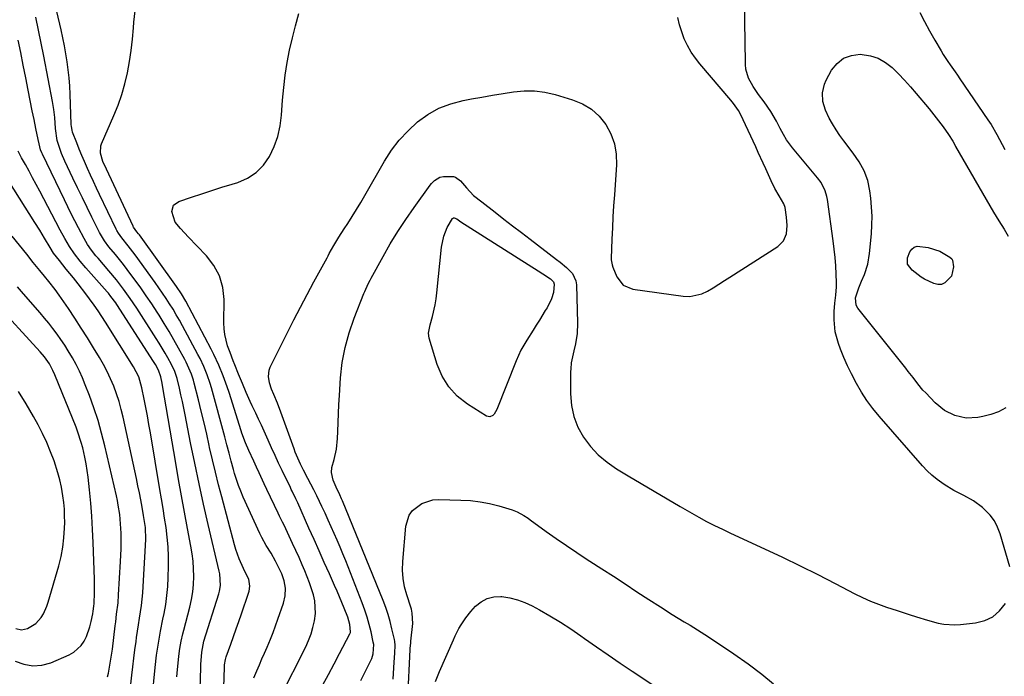
# Model space of a CAD drawing. Units: inches. Extents: x 1920939 to 1926263, y 390208 to 395525.
# Drawn here: x 1921804 to 1922197, y 393482 to 393745 of the extents above; entities that cross this region are included whole.
import ezdxf

# ---------------------------------------------------------------- set-up
doc = ezdxf.new("R2010")
doc.units = ezdxf.units.IN
doc.header["$MEASUREMENT"] = 0
for name, color, linetype in [('1', 7, 'Continuous'), ('7', 7, 'Continuous'), ('8', 7, 'Continuous')]:
    doc.layers.add(name, color=color, linetype=linetype)

msp = doc.modelspace()

# ---------------------------------------------------------------- linework, layer by layer
at = {"layer": '1', "color": 18}
msp.add_polyline3d([(1922163, 393747.43, 1808), (1922164.94, 393743.72, 1808), (1922166.97, 393740.04, 1808), (1922169.03, 393736.39, 1808), (1922171.57, 393732.02, 1808), (1922172.43, 393730.59, 1808), (1922174.24, 393727.79, 1808), (1922175.2, 393726.42, 1808), (1922177.13, 393723.69, 1808), (1922178.08, 393722.32, 1808), (1922179.03, 393720.94, 1808), (1922190.2, 393704.51, 1808), (1922191.46, 393702.6, 1808), (1922193.81, 393698.69, 1808), (1922194.9, 393696.69, 1808), (1922197.04, 393692.65, 1808)], dxfattribs=at)
at = {"layer": '7', "color": 18}
for points in [[(1921907.9, 393473.87, 1802), (1921918.07, 393494.19, 1802), (1921919.2, 393496.7, 1802), (1921920.18, 393499.26, 1802), (1921920.93, 393501.89, 1802), (1921921.54, 393504.57, 1802), (1921921.9, 393507.5, 1802), (1921921.64, 393512.45, 1802), (1921921.11, 393514.9, 1802), (1921920.36, 393517.33, 1802), (1921919.54, 393519.74, 1802), (1921918.64, 393522.11, 1802), (1921917.68, 393524.46, 1802), (1921916.64, 393526.87, 1802), (1921915.39, 393529.74, 1802), (1921914.11, 393532.6, 1802), (1921912.81, 393535.45, 1802), (1921911.49, 393538.29, 1802), (1921909.39, 393542.76, 1802), (1921908.81, 393543.96, 1802), (1921907.62, 393546.35, 1802), (1921907.03, 393547.55, 1802), (1921902.56, 393556.95, 1802), (1921901.51, 393559.17, 1802), (1921899.43, 393563.64, 1802), (1921898.4, 393565.87, 1802), (1921897.32, 393568.24, 1802), (1921895.37, 393572.46, 1802), (1921894.04, 393575.54, 1802), (1921892.61, 393579.43, 1802), (1921892.29, 393580.41, 1802), (1921887.44, 393595.72, 1802), (1921886.71, 393597.93, 1802), (1921885.13, 393602.32, 1802), (1921883.38, 393606.63, 1802), (1921881.41, 393610.86, 1802), (1921880.35, 393612.93, 1802), (1921870.2, 393632.07, 1802), (1921868.46, 393635.06, 1802), (1921866.53, 393637.94, 1802), (1921851.65, 393658.6, 1802), (1921851.34, 393659.02, 1802), (1921850.71, 393659.84, 1802), (1921849.32, 393661.73, 1802), (1921849.23, 393661.9, 1802), (1921849.14, 393662.08, 1802), (1921838.5, 393684.84, 1802), (1921837.08, 393687.94, 1802), (1921836.12, 393691.18, 1802), (1921836.25, 393694.11, 1802), (1921836.55, 393694.99, 1802), (1921841.53, 393706.21, 1802), (1921843.22, 393710.38, 1802), (1921844.72, 393714.62, 1802), (1921845.92, 393718.95, 1802), (1921846.92, 393723.34, 1802), (1921847.7, 393727.79, 1802), (1921848.37, 393732.25, 1802), (1921848.89, 393736.73, 1802), (1921849.3, 393741.23, 1802), (1921849.47, 393743.52, 1802), (1921849.98, 393748.1, 1802)], [(1921924.92, 393478.91, 1804), (1921927.13, 393483.09, 1804), (1921929.33, 393487.28, 1804), (1921931.52, 393491.47, 1804), (1921935.62, 393499.29, 1804), (1921935.86, 393499.86, 1804), (1921935.94, 393500.16, 1804), (1921935.67, 393503.05, 1804), (1921934.84, 393505.95, 1804), (1921933.42, 393509.58, 1804), (1921931.54, 393514.13, 1804), (1921930.56, 393516.39, 1804), (1921929.57, 393518.64, 1804), (1921927.49, 393523.28, 1804), (1921925.44, 393527.84, 1804), (1921923.4, 393532.41, 1804), (1921921.36, 393536.97, 1804), (1921919.33, 393541.55, 1804), (1921914.86, 393551.64, 1804), (1921914.15, 393553.19, 1804), (1921912.66, 393556.24, 1804), (1921912.29, 393557, 1804), (1921911.91, 393557.77, 1804), (1921908.66, 393564.5, 1804), (1921907.23, 393567.51, 1804), (1921905.82, 393570.52, 1804), (1921904.44, 393573.55, 1804), (1921903.09, 393576.59, 1804), (1921902.52, 393577.9, 1804), (1921901.45, 393580.28, 1804), (1921900.36, 393582.65, 1804), (1921899.24, 393585.01, 1804), (1921898.09, 393587.36, 1804), (1921896.65, 393590.28, 1804), (1921895.82, 393592.06, 1804), (1921894.26, 393595.67, 1804), (1921892.76, 393599.31, 1804), (1921891.27, 393602.95, 1804), (1921889.73, 393606.73, 1804), (1921889.09, 393608.34, 1804), (1921887.87, 393611.57, 1804), (1921886.88, 393614.36, 1804), (1921885.74, 393618.85, 1804), (1921885.48, 393621.14, 1804), (1921885.39, 393623.46, 1804), (1921885.47, 393632.73, 1804), (1921884.92, 393637.61, 1804), (1921883.68, 393642.21, 1804), (1921881.39, 393646.39, 1804), (1921878.41, 393650.29, 1804), (1921874.62, 393654.16, 1804), (1921871.28, 393657.64, 1804), (1921868.02, 393661.18, 1804), (1921865.98, 393663.66, 1804), (1921864.6, 393667.87, 1804), (1921865.3, 393670.39, 1804), (1921867.38, 393671.98, 1804), (1921872.49, 393673.68, 1804), (1921876.53, 393675.02, 1804), (1921880.57, 393676.33, 1804), (1921884.63, 393677.6, 1804), (1921888.69, 393678.85, 1804), (1921891.01, 393679.56, 1804), (1921894.87, 393681.26, 1804), (1921898.33, 393683.46, 1804), (1921901.19, 393686.41, 1804), (1921903.63, 393689.86, 1804), (1921905.45, 393693.81, 1804), (1921906.92, 393697.86, 1804), (1921907.85, 393702.07, 1804), (1921908.42, 393706.39, 1804), (1921908.82, 393712.35, 1804), (1921909.27, 393717.37, 1804), (1921909.86, 393722.37, 1804), (1921910.66, 393727.35, 1804), (1921911.61, 393732.3, 1804), (1921912.73, 393737.22, 1804), (1921913.96, 393742.11, 1804), (1921915.32, 393746.97, 1804)], [(1922198.98, 393526.01, 1808), (1922195.14, 393539.25, 1808), (1922194.1, 393541.94, 1808), (1922192.79, 393544.45, 1808), (1922191.08, 393546.7, 1808), (1922188.04, 393549.69, 1808), (1922184.49, 393552.38, 1808), (1922180.59, 393554.54, 1808), (1922176.6, 393556.58, 1808), (1922172.78, 393558.91, 1808), (1922169.92, 393560.93, 1808), (1922167.86, 393562.6, 1808), (1922165.95, 393564.42, 1808), (1922164.12, 393566.35, 1808), (1922146.85, 393586.17, 1808), (1922144.33, 393589.25, 1808), (1922141.97, 393592.43, 1808), (1922139.82, 393595.77, 1808), (1922137.81, 393599.2, 1808), (1922135.81, 393603.06, 1808), (1922134.23, 393606.32, 1808), (1922132.78, 393609.65, 1808), (1922131.41, 393613.01, 1808), (1922130.57, 393615.18, 1808), (1922129.26, 393619.87, 1808), (1922128.86, 393624.72, 1808), (1922128.94, 393628, 1808), (1922129.2, 393631.3, 1808), (1922129.61, 393634.58, 1808), (1922129.79, 393637.88, 1808), (1922129.78, 393639.54, 1808), (1922129.67, 393642.91, 1808), (1922129.51, 393646.25, 1808), (1922129.27, 393649.58, 1808), (1922128.92, 393652.91, 1808), (1922128.51, 393656.23, 1808), (1922126.16, 393672.71, 1808), (1922125.94, 393673.9, 1808), (1922125.25, 393676.2, 1808), (1922123.63, 393679.44, 1808), (1922122.2, 393681.39, 1808), (1922112.21, 393693.32, 1808), (1922111.4, 393694.34, 1808), (1922109.92, 393696.47, 1808), (1922108.62, 393698.72, 1808), (1922107.39, 393701.02, 1808), (1922105.86, 393703.94, 1808), (1922103.57, 393707.9, 1808), (1922100.94, 393711.66, 1808), (1922098.66, 393714.69, 1808), (1922096.52, 393717.86, 1808), (1922094.69, 393721.17, 1808), (1922093.68, 393724.74, 1808), (1922093.5, 393726.61, 1808), (1922093.31, 393736.37, 1808), (1922093.24, 393743.16, 1808), (1922093.27, 393749.95, 1808)], [(1921885.37, 393478.02, 1798), (1921885.61, 393485.93, 1798), (1921885.68, 393487, 1798), (1921886.04, 393489.11, 1798), (1921886.18, 393489.63, 1798), (1921886.35, 393490.14, 1798), (1921888.11, 393495.19, 1798), (1921889.17, 393498.22, 1798), (1921890.23, 393501.26, 1798), (1921891.29, 393504.29, 1798), (1921892.35, 393507.32, 1798), (1921895.21, 393515.5, 1798), (1921895.47, 393516.42, 1798), (1921895.72, 393518.3, 1798), (1921895.38, 393521.12, 1798), (1921893.91, 393523.97, 1798), (1921893.19, 393525.42, 1798), (1921891.49, 393529.3, 1798), (1921890.18, 393532.98, 1798), (1921889.63, 393534.85, 1798), (1921884.51, 393553.96, 1798), (1921883.23, 393558.87, 1798), (1921881.99, 393563.8, 1798), (1921880.83, 393568.75, 1798), (1921879.71, 393573.7, 1798), (1921879.54, 393574.45, 1798), (1921878.52, 393579.04, 1798), (1921877.46, 393583.61, 1798), (1921876.36, 393588.18, 1798), (1921875.23, 393592.74, 1798), (1921873.55, 393599.35, 1798), (1921873.21, 393600.59, 1798), (1921872.42, 393603.03, 1798), (1921871.46, 393605.41, 1798), (1921870.37, 393607.73, 1798), (1921869.77, 393608.87, 1798), (1921867.32, 393613.32, 1798), (1921865.44, 393616.66, 1798), (1921863.53, 393619.96, 1798), (1921861.54, 393623.23, 1798), (1921859.52, 393626.48, 1798), (1921858.7, 393627.76, 1798), (1921856.58, 393631.01, 1798), (1921854.42, 393634.23, 1798), (1921852.19, 393637.41, 1798), (1921849.93, 393640.57, 1798), (1921848.31, 393642.76, 1798), (1921846.8, 393644.78, 1798), (1921845.27, 393646.78, 1798), (1921843.69, 393648.75, 1798), (1921842.1, 393650.7, 1798), (1921839.51, 393653.83, 1798), (1921837.74, 393656.2, 1798), (1921835.74, 393659.59, 1798), (1921832.75, 393665.6, 1798), (1921830.83, 393669.5, 1798), (1921828.92, 393673.4, 1798), (1921827.04, 393677.32, 1798), (1921825.18, 393681.25, 1798), (1921821.97, 393688.06, 1798), (1921820.65, 393691.12, 1798), (1921819.52, 393694.25, 1798), (1921818.9, 393696.29, 1798), (1921818.19, 393701.02, 1798), (1921817.87, 393705.45, 1798), (1921817.56, 393708.67, 1798), (1921817.04, 393711.86, 1798), (1921813.51, 393729.95, 1798), (1921812.49, 393735.14, 1798), (1921811.45, 393740.33, 1798), (1921810.38, 393745.51, 1798)], [(1921939.96, 393480.72, 1806), (1921944.03, 393488.65, 1806), (1921944.42, 393489.51, 1806), (1921944.98, 393491.31, 1806), (1921945.16, 393495.05, 1806), (1921945.01, 393495.99, 1806), (1921944.13, 393500.07, 1806), (1921943.41, 393503.03, 1806), (1921942.61, 393505.95, 1806), (1921941.66, 393508.83, 1806), (1921940.61, 393511.68, 1806), (1921933.98, 393528.45, 1806), (1921932.88, 393531.2, 1806), (1921931.75, 393533.93, 1806), (1921930.59, 393536.65, 1806), (1921929.41, 393539.36, 1806), (1921928.2, 393542.06, 1806), (1921926.98, 393544.76, 1806), (1921925.74, 393547.44, 1806), (1921924.49, 393550.12, 1806), (1921923.53, 393552.17, 1806), (1921922.42, 393554.48, 1806), (1921921.28, 393556.77, 1806), (1921920.1, 393559.04, 1806), (1921918.9, 393561.3, 1806), (1921917.11, 393564.64, 1806), (1921915.93, 393567.01, 1806), (1921914.84, 393569.42, 1806), (1921913.85, 393571.88, 1806), (1921913.39, 393573.12, 1806), (1921908.15, 393587.88, 1806), (1921906.82, 393591.38, 1806), (1921905.32, 393594.82, 1806), (1921904.34, 393597.04, 1806), (1921903.54, 393599.52, 1806), (1921903.12, 393602.07, 1806), (1921903.45, 393604.53, 1806), (1921903.9, 393605.73, 1806), (1921910.73, 393619.56, 1806), (1921913.3, 393624.68, 1806), (1921915.91, 393629.78, 1806), (1921918.59, 393634.85, 1806), (1921921.31, 393639.9, 1806), (1921926.54, 393649.47, 1806), (1921926.68, 393649.71, 1806), (1921926.93, 393650.2, 1806), (1921927.43, 393651.19, 1806), (1921929.27, 393654.33, 1806), (1921931.29, 393657.69, 1806), (1921933.4, 393660.99, 1806), (1921934.83, 393663.18, 1806), (1921936.6, 393665.93, 1806), (1921938.33, 393668.7, 1806), (1921940.01, 393671.5, 1806), (1921941.66, 393674.32, 1806), (1921949.49, 393688.04, 1806), (1921952.29, 393692.36, 1806), (1921955.36, 393696.45, 1806), (1921958.86, 393700.19, 1806), (1921962.64, 393703.69, 1806), (1921966.81, 393706.64, 1806), (1921971.2, 393709.12, 1806), (1921975.91, 393710.91, 1806), (1921980.85, 393712.23, 1806), (1921984.18, 393712.85, 1806), (1921988.36, 393713.61, 1806), (1921992.55, 393714.35, 1806), (1921996.75, 393715.05, 1806), (1922000.94, 393715.72, 1806), (1922005.13, 393716.09, 1806), (1922009.28, 393716.09, 1806), (1922013.41, 393715.54, 1806), (1922017.5, 393714.62, 1806), (1922024.48, 393712.56, 1806), (1922028.42, 393710.91, 1806), (1922032.02, 393708.8, 1806), (1922035.08, 393705.97, 1806), (1922037.8, 393702.68, 1806), (1922039.79, 393698.88, 1806), (1922041.24, 393694.94, 1806), (1922041.9, 393690.79, 1806), (1922042.02, 393686.5, 1806), (1922041.18, 393674.61, 1806), (1922040.89, 393670.19, 1806), (1922040.63, 393665.78, 1806), (1922040.42, 393661.36, 1806), (1922040.23, 393656.94, 1806), (1922039.94, 393649.12, 1806), (1922039.95, 393648.61, 1806), (1922040.28, 393646.62, 1806), (1922040.6, 393645.66, 1806), (1922042.19, 393641.86, 1806), (1922044.74, 393638.56, 1806), (1922048.58, 393636.94, 1806), (1922068.69, 393634.06, 1806), (1922071.24, 393633.97, 1806), (1922076.08, 393634.99, 1806), (1922078.38, 393636.1, 1806), (1922080.61, 393637.5, 1806), (1922082.84, 393638.91, 1806), (1922085.06, 393640.32, 1806), (1922087.29, 393641.74, 1806), (1922106.41, 393653.97, 1806), (1922108.63, 393656.15, 1806), (1922109.8, 393659.04, 1806), (1922110.13, 393662.32, 1806), (1922109.92, 393665.61, 1806), (1922109.34, 393669.57, 1806), (1922108.83, 393670.92, 1806), (1922106.88, 393674.14, 1806), (1922105.17, 393677.09, 1806), (1922103.68, 393680.15, 1806), (1922101.55, 393684.98, 1806), (1922100.58, 393687.16, 1806), (1922098.61, 393691.51, 1806), (1922097.61, 393693.68, 1806), (1922091.52, 393706.82, 1806), (1922090.73, 393708.3, 1806), (1922088.77, 393711.02, 1806), (1922087.7, 393712.32, 1806), (1922075.34, 393726.82, 1806), (1922073.52, 393729.16, 1806), (1922071.84, 393731.6, 1806), (1922070.39, 393734.17, 1806), (1922069.09, 393736.83, 1806), (1922068.04, 393739.6, 1806), (1922067.17, 393742.42, 1806), (1922066.57, 393745.31, 1806)], [(1921875.92, 393477.2, 1796), (1921876.16, 393485.9, 1796), (1921876.2, 393487.1, 1796), (1921876.53, 393491.95, 1796), (1921877.44, 393496.46, 1796), (1921883.35, 393515.29, 1796), (1921883.64, 393516.4, 1796), (1921883.99, 393518.66, 1796), (1921883.75, 393523.24, 1796), (1921883.52, 393524.37, 1796), (1921879.15, 393542.93, 1796), (1921877.28, 393551.08, 1796), (1921875.48, 393559.25, 1796), (1921873.77, 393567.43, 1796), (1921872.12, 393575.63, 1796), (1921869.97, 393586.69, 1796), (1921869.43, 393589.37, 1796), (1921868.87, 393592.04, 1796), (1921868.27, 393594.71, 1796), (1921867.65, 393597.37, 1796), (1921866.73, 393601.2, 1796), (1921865.81, 393604.1, 1796), (1921864.5, 393606.85, 1796), (1921863.04, 393609.47, 1796), (1921861.91, 393611.43, 1796), (1921859.59, 393615.31, 1796), (1921858.38, 393617.22, 1796), (1921850.64, 393629.29, 1796), (1921848.05, 393633.16, 1796), (1921845.33, 393636.95, 1796), (1921842.48, 393640.63, 1796), (1921839.51, 393644.22, 1796), (1921835.22, 393649.23, 1796), (1921834.34, 393650.29, 1796), (1921832.63, 393652.47, 1796), (1921831.03, 393654.74, 1796), (1921829.59, 393657.1, 1796), (1921827.33, 393661.39, 1796), (1921825.91, 393664.16, 1796), (1921824.5, 393666.95, 1796), (1921823.12, 393669.74, 1796), (1921821.75, 393672.54, 1796), (1921812.96, 393690.77, 1796), (1921812.7, 393691.34, 1796), (1921812.26, 393692.49, 1796), (1921811.63, 393694.89, 1796), (1921811.32, 393696.71, 1796), (1921810.42, 393701.05, 1796), (1921809.66, 393704.59, 1796), (1921808.94, 393708.14, 1796), (1921807.32, 393716.31, 1796), (1921806.32, 393721.33, 1796), (1921805.32, 393726.35, 1796), (1921804.31, 393731.37, 1796), (1921803.3, 393736.39, 1796)], [(1921866.65, 393482.19, 1794), (1921866.9, 393485.12, 1794), (1921867.25, 393488.92, 1794), (1921867.41, 393490.42, 1794), (1921867.83, 393493.41, 1794), (1921868.39, 393496.37, 1794), (1921869.04, 393499.31, 1794), (1921869.41, 393500.78, 1794), (1921871.78, 393510.03, 1794), (1921872.43, 393513.02, 1794), (1921872.94, 393516.04, 1794), (1921873.22, 393519.08, 1794), (1921873.36, 393522.15, 1794), (1921873.29, 393525.22, 1794), (1921873.11, 393528.28, 1794), (1921872.74, 393531.32, 1794), (1921872.25, 393534.35, 1794), (1921870.91, 393541.35, 1794), (1921869.68, 393547.88, 1794), (1921868.48, 393554.42, 1794), (1921867.31, 393560.96, 1794), (1921866.18, 393567.5, 1794), (1921860.89, 393598.51, 1794), (1921860.74, 393599.35, 1794), (1921860.22, 393601.86, 1794), (1921859.35, 393604.63, 1794), (1921858.05, 393606.89, 1794), (1921857.29, 393608.1, 1794), (1921842.65, 393630.77, 1794), (1921842.21, 393631.44, 1794), (1921840.31, 393634.04, 1794), (1921839.29, 393635.28, 1794), (1921838.76, 393635.89, 1794), (1921830.35, 393645.4, 1794), (1921828.04, 393648.14, 1794), (1921825.84, 393650.97, 1794), (1921823.8, 393653.92, 1794), (1921821.88, 393657.17, 1794), (1921820.08, 393660.5, 1794), (1921818.31, 393663.85, 1794), (1921811.92, 393676.06, 1794), (1921810.51, 393678.72, 1794), (1921809.09, 393681.38, 1794), (1921807.65, 393684.03, 1794), (1921806.19, 393686.66, 1794), (1921804.67, 393689.38, 1794), (1921803.33, 393691.97, 1794)], [(1921856.71, 393473.63, 1792), (1921857.94, 393485.89, 1792), (1921858.52, 393490.74, 1792), (1921859.25, 393495.57, 1792), (1921860.11, 393500.39, 1792), (1921861.06, 393505.19, 1792), (1921861.53, 393507.47, 1792), (1921862.16, 393511.02, 1792), (1921862.66, 393514.58, 1792), (1921862.98, 393518.16, 1792), (1921863.16, 393521.76, 1792), (1921863.27, 393526.36, 1792), (1921863.27, 393530.21, 1792), (1921863.13, 393534.06, 1792), (1921862.78, 393537.9, 1792), (1921862.31, 393541.72, 1792), (1921861.73, 393545.54, 1792), (1921861.13, 393549.35, 1792), (1921860.51, 393553.17, 1792), (1921859.88, 393556.98, 1792), (1921856.08, 393579.55, 1792), (1921855.5, 393582.94, 1792), (1921854.89, 393586.32, 1792), (1921854.26, 393589.69, 1792), (1921853.61, 393593.06, 1792), (1921852.71, 393597.57, 1792), (1921851.39, 393601.9, 1792), (1921849.3, 393605.93, 1792), (1921838.16, 393623.69, 1792), (1921836.69, 393625.99, 1792), (1921835.19, 393628.26, 1792), (1921833.65, 393630.5, 1792), (1921831.81, 393633.09, 1792), (1921830.32, 393635.1, 1792), (1921827.26, 393639.05, 1792), (1921825.33, 393641.42, 1792), (1921822.52, 393644.84, 1792), (1921819.76, 393648.31, 1792), (1921817.44, 393651.29, 1792), (1921816.01, 393653.51, 1792), (1921813.83, 393657.27, 1792), (1921811.96, 393660.45, 1792), (1921810.02, 393663.59, 1792), (1921797.72, 393683, 1792)], [(1921952.92, 393481.22, 1808), (1921953.21, 393485.76, 1808), (1921953.36, 393487.98, 1808), (1921953.6, 393491.64, 1808), (1921953.69, 393494.74, 1808), (1921953.54, 393496.28, 1808), (1921953.4, 393497.04, 1808), (1921952.46, 393501.32, 1808), (1921951.74, 393504.2, 1808), (1921950.93, 393507.05, 1808), (1921949.98, 393509.85, 1808), (1921948.93, 393512.62, 1808), (1921932.68, 393552.38, 1808), (1921932.35, 393553.18, 1808), (1921931.68, 393554.77, 1808), (1921930.25, 393557.92, 1808), (1921929.04, 393560.66, 1808), (1921928.31, 393563.73, 1808), (1921928.41, 393565.78, 1808), (1921929.33, 393568.87, 1808), (1921930.36, 393573.02, 1808), (1921930.78, 393577.28, 1808), (1921930.85, 393580.14, 1808), (1921930.96, 393583.73, 1808), (1921931.1, 393587.31, 1808), (1921931.28, 393590.9, 1808), (1921931.49, 393594.48, 1808), (1921931.95, 393601.53, 1808), (1921932.64, 393607.62, 1808), (1921933.71, 393613.63, 1808), (1921935.33, 393619.52, 1808), (1921937.32, 393625.32, 1808), (1921941.27, 393635.23, 1808), (1921941.59, 393636, 1808), (1921942.95, 393639.07, 1808), (1921943.71, 393640.56, 1808), (1921944.11, 393641.3, 1808), (1921948.88, 393650, 1808), (1921951.77, 393655.02, 1808), (1921954.78, 393659.96, 1808), (1921957.98, 393664.79, 1808), (1921961.29, 393669.54, 1808), (1921967.75, 393678.4, 1808), (1921968.27, 393679.06, 1808), (1921969.43, 393680.25, 1808), (1921971.48, 393681.58, 1808), (1921973, 393681.86, 1808), (1921976.98, 393681.87, 1808), (1921977.76, 393681.67, 1808), (1921979.74, 393680.22, 1808), (1921982.12, 393677.33, 1808), (1921984.98, 393674.33, 1808), (1921988.25, 393671.74, 1808), (1921993.59, 393667.61, 1808), (1921997.1, 393664.91, 1808), (1922000.6, 393662.21, 1808), (1922004.11, 393659.52, 1808), (1922007.62, 393656.84, 1808), (1922018.16, 393648.79, 1808), (1922019.51, 393647.73, 1808), (1922022.14, 393645.54, 1808), (1922024.48, 393643.15, 1808), (1922025.8, 393640.29, 1808), (1922026.05, 393638.66, 1808), (1922026.52, 393623.35, 1808), (1922026.37, 393619.21, 1808), (1922025.67, 393615.12, 1808), (1922024.99, 393612.25, 1808), (1922024.01, 393607.5, 1808), (1922023.76, 393605.1, 1808), (1922023.72, 393603.9, 1808), (1922023.69, 393595.09, 1808), (1922024.08, 393590.51, 1808), (1922024.98, 393586.08, 1808), (1922026.65, 393581.88, 1808), (1922028.83, 393577.83, 1808), (1922031.64, 393574.14, 1808), (1922034.74, 393570.75, 1808), (1922038.27, 393567.8, 1808), (1922042.08, 393565.15, 1808), (1922046.69, 393562.39, 1808), (1922051.88, 393559.29, 1808), (1922057.07, 393556.22, 1808), (1922062.28, 393553.16, 1808), (1922067.5, 393550.12, 1808), (1922074.89, 393545.84, 1808), (1922077.98, 393544.14, 1808), (1922081.14, 393542.56, 1808), (1922084.34, 393541.06, 1808), (1922087.55, 393539.57, 1808), (1922101.1, 393533.31, 1808), (1922108.21, 393529.95, 1808), (1922115.29, 393526.53, 1808), (1922122.31, 393522.99, 1808), (1922129.3, 393519.39, 1808), (1922137.11, 393515.29, 1808), (1922140.2, 393513.77, 1808), (1922143.34, 393512.35, 1808), (1922146.55, 393511.11, 1808), (1922149.81, 393509.97, 1808), (1922153.97, 393508.64, 1808), (1922156.38, 393507.86, 1808), (1922158.8, 393507.08, 1808), (1922161.75, 393506.13, 1808), (1922166.07, 393504.81, 1808), (1922170.44, 393503.63, 1808), (1922172.64, 393503.2, 1808), (1922177.08, 393502.89, 1808), (1922179.32, 393503, 1808), (1922185.33, 393503.65, 1808), (1922188.96, 393504.59, 1808), (1922192.22, 393506.1, 1808), (1922194.91, 393508.47, 1808), (1922197.23, 393511.42, 1808)], [(1922158.13, 393646.91, 1812), (1922158.16, 393649.42, 1812), (1922159.1, 393651.8, 1812), (1922159.86, 393652.9, 1812), (1922160.79, 393653.71, 1812), (1922161.97, 393654.07, 1812), (1922166.35, 393653.6, 1812), (1922171.03, 393652.07, 1812), (1922175.05, 393649.75, 1812), (1922175.79, 393649.04, 1812), (1922176.13, 393648.47, 1812), (1922176.5, 393645.8, 1812), (1922175.71, 393642.13, 1812), (1922173.06, 393639.39, 1812), (1922171.69, 393638.81, 1812), (1922170.2, 393638.8, 1812), (1922168.62, 393639.18, 1812), (1922164.97, 393640.91, 1812), (1922163.62, 393641.65, 1812), (1922160.05, 393644.54, 1812), (1922158.13, 393646.91, 1812)], [(1921838.98, 393482.19, 1788), (1921839.3, 393483.68, 1788), (1921840.2, 393488.43, 1788), (1921840.9, 393493.21, 1788), (1921842.03, 393502.55, 1788), (1921842.22, 393504.09, 1788), (1921842.6, 393507.16, 1788), (1921843.14, 393511.76, 1788), (1921843.38, 393514.85, 1788), (1921844.2, 393528.26, 1788), (1921844.32, 393530.76, 1788), (1921844.4, 393533.27, 1788), (1921844.42, 393535.78, 1788), (1921844.37, 393539.56, 1788), (1921844.2, 393543.3, 1788), (1921843.82, 393547.01, 1788), (1921843.26, 393550.71, 1788), (1921842.91, 393552.54, 1788), (1921842.51, 393554.37, 1788), (1921837.91, 393574.35, 1788), (1921836.62, 393579.46, 1788), (1921835.18, 393584.52, 1788), (1921833.54, 393589.52, 1788), (1921831.75, 393594.47, 1788), (1921830.1, 393598.75, 1788), (1921828.97, 393601.5, 1788), (1921827.75, 393604.22, 1788), (1921826.41, 393606.87, 1788), (1921824.98, 393609.48, 1788), (1921823.31, 393612.28, 1788), (1921821.87, 393614.57, 1788), (1921820.36, 393616.81, 1788), (1921818.8, 393619.01, 1788), (1921817.18, 393621.17, 1788), (1921815.52, 393623.3, 1788), (1921813.81, 393625.39, 1788), (1921812.06, 393627.45, 1788), (1921805.46, 393635.02, 1788), (1921804.64, 393635.97, 1788), (1921802.99, 393637.89, 1788)], [(1921802.09, 393488.47, 1786), (1921805.6, 393487.15, 1786), (1921809.15, 393486.49, 1786), (1921812.74, 393486.82, 1786), (1921816.36, 393487.81, 1786), (1921823.68, 393490.97, 1786), (1921825.48, 393491.97, 1786), (1921828.44, 393494.67, 1786), (1921829.62, 393496.4, 1786), (1921830.54, 393498.28, 1786), (1921831.96, 393502.18, 1786), (1921832.46, 393504.21, 1786), (1921833.08, 393507.3, 1786), (1921833.27, 393508.33, 1786), (1921833.51, 393510.4, 1786), (1921833.58, 393511.45, 1786), (1921833.76, 393515.74, 1786), (1921833.8, 393517.52, 1786), (1921833.75, 393521.08, 1786), (1921833.23, 393535.74, 1786), (1921832.99, 393541, 1786), (1921832.68, 393546.26, 1786), (1921832.25, 393551.51, 1786), (1921831.76, 393556.75, 1786), (1921831.23, 393561.82, 1786), (1921830.89, 393564.52, 1786), (1921830.47, 393567.21, 1786), (1921829.94, 393569.87, 1786), (1921829.08, 393573.58, 1786), (1921828.5, 393575.68, 1786), (1921827.16, 393579.81, 1786), (1921826.39, 393581.85, 1786), (1921817.97, 393602.68, 1786), (1921817.2, 393604.44, 1786), (1921815.79, 393607.07, 1786), (1921813.8, 393609.9, 1786), (1921812.11, 393611.86, 1786), (1921793.4, 393632.08, 1786)], [(1921802.35, 393501.4, 1784), (1921804.7, 393500.95, 1784), (1921807.05, 393501.46, 1784), (1921810.29, 393503.39, 1784), (1921812.47, 393505.88, 1784), (1921813.35, 393507.33, 1784), (1921814.76, 393510.39, 1784), (1921815.31, 393511.99, 1784), (1921819.49, 393526.46, 1784), (1921820.41, 393530.16, 1784), (1921821.13, 393533.88, 1784), (1921821.56, 393537.65, 1784), (1921821.8, 393541.45, 1784), (1921821.86, 393543.72, 1784), (1921821.85, 393546.4, 1784), (1921821.75, 393549.08, 1784), (1921821.51, 393551.74, 1784), (1921821.18, 393554.4, 1784), (1921820.57, 393557.89, 1784), (1921819.93, 393560.78, 1784), (1921819.15, 393563.63, 1784), (1921817.61, 393568.33, 1784), (1921816.22, 393572.04, 1784), (1921814.72, 393575.69, 1784), (1921813.03, 393579.26, 1784), (1921811.23, 393582.78, 1784), (1921809.44, 393586.08, 1784), (1921806.5, 393591.11, 1784), (1921803.38, 393596.01, 1784)], [(1921969.83, 393480.28, 1812), (1921971.43, 393484.29, 1812), (1921976.96, 393496.93, 1812), (1921977.66, 393498.46, 1812), (1921979.19, 393501.44, 1812), (1921980.02, 393502.9, 1812), (1921981.87, 393505.7, 1812), (1921983.98, 393508.3, 1812), (1921985.79, 393510.32, 1812), (1921987.99, 393512.14, 1812), (1921990.37, 393513.48, 1812), (1921993.04, 393514.1, 1812), (1921995.89, 393514.23, 1812), (1921996.26, 393514.19, 1812), (1921999.41, 393513.68, 1812), (1922002.49, 393512.93, 1812), (1922005.45, 393511.81, 1812), (1922008.34, 393510.46, 1812), (1922011.25, 393508.87, 1812), (1922015.49, 393506.46, 1812), (1922019.67, 393503.95, 1812), (1922023.76, 393501.3, 1812), (1922027.79, 393498.56, 1812), (1922029.27, 393497.51, 1812), (1922034, 393494.19, 1812), (1922038.76, 393490.9, 1812), (1922043.54, 393487.66, 1812), (1922048.35, 393484.44, 1812), (1922071.49, 393469.11, 1812)]]:
    msp.add_polyline3d(points, dxfattribs=at)
at = {"layer": '8', "color": 18}
for points in [[(1921897.38, 393481.74, 1800), (1921898.57, 393484.54, 1800), (1921899.58, 393486.92, 1800), (1921900.59, 393489.29, 1800), (1921901.6, 393491.66, 1800), (1921902.62, 393494.03, 1800), (1921903.94, 393497.2, 1800), (1921904.99, 393499.86, 1800), (1921905.99, 393502.54, 1800), (1921906.96, 393505.24, 1800), (1921909.16, 393511.63, 1800), (1921909.85, 393514.52, 1800), (1921909.96, 393517.49, 1800), (1921909.5, 393520.43, 1800), (1921908.47, 393523.22, 1800), (1921906.8, 393526.67, 1800), (1921905.98, 393528.29, 1800), (1921904.21, 393531.46, 1800), (1921902.31, 393534.55, 1800), (1921900.58, 393537.74, 1800), (1921899.79, 393539.37, 1800), (1921893.13, 393553.94, 1800), (1921892.14, 393556.25, 1800), (1921891.21, 393558.58, 1800), (1921890.39, 393560.96, 1800), (1921889.63, 393563.36, 1800), (1921889.16, 393564.96, 1800), (1921888.26, 393568.2, 1800), (1921887.44, 393571.46, 1800), (1921886.62, 393574.73, 1800), (1921885.76, 393577.98, 1800), (1921880.41, 393597.52, 1800), (1921879.91, 393599.26, 1800), (1921878.76, 393602.67, 1800), (1921877.41, 393606.02, 1800), (1921875.88, 393609.29, 1800), (1921875.05, 393610.89, 1800), (1921868.92, 393622.24, 1800), (1921867.68, 393624.49, 1800), (1921866.41, 393626.71, 1800), (1921865.09, 393628.9, 1800), (1921863.74, 393631.08, 1800), (1921862.35, 393633.23, 1800), (1921860.93, 393635.37, 1800), (1921859.47, 393637.47, 1800), (1921857.99, 393639.56, 1800), (1921849.96, 393650.62, 1800), (1921849.05, 393651.85, 1800), (1921847.19, 393654.26, 1800), (1921844.69, 393657.36, 1800), (1921843.32, 393659.29, 1800), (1921842.73, 393660.32, 1800), (1921842.47, 393660.84, 1800), (1921835.8, 393674.72, 1800), (1921834.56, 393677.3, 1800), (1921833.34, 393679.88, 1800), (1921832.14, 393682.48, 1800), (1921830.95, 393685.07, 1800), (1921829.72, 393687.84, 1800), (1921828.66, 393690.31, 1800), (1921827.64, 393692.8, 1800), (1921826.66, 393695.31, 1800), (1921825.03, 393699.62, 1800), (1921824.79, 393700.35, 1800), (1921824.54, 393701.88, 1800), (1921824.49, 393702.66, 1800), (1921824.07, 393714.77, 1800), (1921823.9, 393718.01, 1800), (1921823.66, 393721.24, 1800), (1921823.31, 393724.46, 1800), (1921822.89, 393727.68, 1800), (1921822.37, 393730.88, 1800), (1921821.8, 393734.07, 1800), (1921821.15, 393737.25, 1800), (1921820.44, 393740.42, 1800), (1921814.17, 393767.02, 1800)], [(1922129.65, 393700.56, 1810), (1922128.25, 393702.86, 1810), (1922126.94, 393705.21, 1810), (1922125.37, 393708.42, 1810), (1922124.41, 393711.82, 1810), (1922124.23, 393715.35, 1810), (1922124.98, 393718.73, 1810), (1922125.69, 393720.35, 1810), (1922127.86, 393724.31, 1810), (1922130.07, 393727.06, 1810), (1922132.65, 393729.14, 1810), (1922135.78, 393730.24, 1810), (1922139.28, 393730.67, 1810), (1922143.32, 393730.08, 1810), (1922146.49, 393729.09, 1810), (1922149.37, 393727.45, 1810), (1922152.07, 393725.36, 1810), (1922154.56, 393722.87, 1810), (1922157, 393720.33, 1810), (1922159.35, 393717.71, 1810), (1922161.63, 393715.03, 1810), (1922166.73, 393708.87, 1810), (1922169.58, 393705.31, 1810), (1922172.32, 393701.67, 1810), (1922174.54, 393698.62, 1810), (1922176.18, 393695.95, 1810), (1922176.96, 393694.59, 1810), (1922177.35, 393693.91, 1810), (1922192.47, 393667.69, 1810), (1922194.6, 393664.25, 1810), (1922196.72, 393660.81, 1810), (1922198.27, 393658.03, 1810)], [(1922197.41, 393589.51, 1810), (1922194.48, 393587.99, 1810), (1922191.38, 393586.89, 1810), (1922188.16, 393586.06, 1810), (1922186.21, 393585.71, 1810), (1922181.57, 393585.48, 1810), (1922177.03, 393586.46, 1810), (1922172.84, 393588.54, 1810), (1922169.23, 393591.52, 1810), (1922165.4, 393595.49, 1810), (1922164.32, 393596.65, 1810), (1922162.28, 393599.07, 1810), (1922160.37, 393601.59, 1810), (1922158.44, 393604.11, 1810), (1922157.46, 393605.35, 1810), (1922138.36, 393629.31, 1810), (1922137.65, 393630.56, 1810), (1922137.42, 393633.43, 1810), (1922138.78, 393637.47, 1810), (1922139.84, 393640.13, 1810), (1922140.96, 393642.8, 1810), (1922142.31, 393646.87, 1810), (1922143.03, 393651.1, 1810), (1922143.74, 393658.97, 1810), (1922143.95, 393662.54, 1810), (1922144, 393666.11, 1810), (1922143.81, 393669.68, 1810), (1922143.47, 393673.24, 1810), (1922143.09, 393676.24, 1810), (1922142.25, 393680.28, 1810), (1922140.79, 393684.13, 1810), (1922138.83, 393687.79, 1810), (1922136.5, 393691.21, 1810), (1922132.73, 393696.15, 1810), (1922131.15, 393698.33, 1810), (1922129.65, 393700.56, 1810)], [(1921976.6, 393665.07, 1810), (1921976.83, 393665.3, 1810), (1921976.96, 393665.38, 1810), (1921977.23, 393665.43, 1810), (1921978.27, 393664.94, 1810), (1921979.92, 393663.78, 1810), (1922010.75, 393644.21, 1810), (1922012.6, 393643.03, 1810), (1922015.72, 393640.98, 1810), (1922016.93, 393639.87, 1810), (1922017.19, 393638.98, 1810), (1922016.95, 393635.57, 1810), (1922016.09, 393633.08, 1810), (1922014.31, 393629.51, 1810), (1922013.63, 393628.37, 1810), (1922011.26, 393624.52, 1810), (1922010.03, 393622.53, 1810), (1922008.78, 393620.55, 1810), (1922006.26, 393616.62, 1810), (1922003.92, 393612.59, 1810), (1922002.91, 393610.49, 1810), (1922001.99, 393608.35, 1810), (1921994.32, 393588.92, 1810), (1921993.16, 393587.01, 1810), (1921992.64, 393586.46, 1810), (1921991.47, 393585.93, 1810), (1921990.23, 393586.22, 1810), (1921982.53, 393591.06, 1810), (1921978.51, 393594.25, 1810), (1921975.07, 393597.87, 1810), (1921972.47, 393602.15, 1810), (1921970.45, 393606.86, 1810), (1921967.28, 393617.3, 1810), (1921967.05, 393619.33, 1810), (1921967.74, 393622.73, 1810), (1921968.65, 393626.03, 1810), (1921969.73, 393630.71, 1810), (1921970.1, 393633.08, 1810), (1921970.4, 393635.47, 1810), (1921972.19, 393653.71, 1810), (1921973.13, 393658.1, 1810), (1921974.49, 393661.53, 1810), (1921976.6, 393665.07, 1810)], [(1921846.38, 393462.04, 1790), (1921848.62, 393482.84, 1790), (1921849, 393486.21, 1790), (1921849.41, 393489.57, 1790), (1921849.86, 393492.93, 1790), (1921850.33, 393496.28, 1790), (1921850.57, 393497.9, 1790), (1921850.95, 393500.44, 1790), (1921851.34, 393502.98, 1790), (1921851.74, 393505.52, 1790), (1921852.14, 393508.06, 1790), (1921852.5, 393510.6, 1790), (1921852.81, 393513.14, 1790), (1921853.04, 393515.7, 1790), (1921853.21, 393518.26, 1790), (1921854.19, 393536.97, 1790), (1921854.05, 393541.81, 1790), (1921853.35, 393546.61, 1790), (1921852.74, 393549.92, 1790), (1921852.21, 393552.77, 1790), (1921851.66, 393555.61, 1790), (1921851.08, 393558.45, 1790), (1921850.48, 393561.29, 1790), (1921845.17, 393585.79, 1790), (1921844.41, 393588.93, 1790), (1921843.55, 393592.04, 1790), (1921842.53, 393595.11, 1790), (1921841.42, 393598.14, 1790), (1921840.16, 393601.11, 1790), (1921838.8, 393604.04, 1790), (1921837.3, 393606.9, 1790), (1921835.7, 393609.7, 1790), (1921833.42, 393613.47, 1790), (1921830.98, 393617.44, 1790), (1921828.49, 393621.38, 1790), (1921825.94, 393625.28, 1790), (1921823.34, 393629.14, 1790), (1921819.61, 393634.58, 1790), (1921818.03, 393636.81, 1790), (1921815.52, 393640.04, 1790), (1921813.8, 393642.16, 1790), (1921811.99, 393644.33, 1790), (1921809.33, 393647.57, 1790), (1921806.71, 393650.85, 1790), (1921800.97, 393658.12, 1790)], [(1921958.73, 393473.62, 1810), (1921959.75, 393493.09, 1810), (1921959.77, 393493.5, 1810), (1921959.84, 393494.72, 1810), (1921959.91, 393495.54, 1810), (1921959.94, 393495.94, 1810), (1921959.98, 393496.35, 1810), (1921960.72, 393503.46, 1810), (1921960.56, 393507.53, 1810), (1921960.2, 393509.13, 1810), (1921959.97, 393509.91, 1810), (1921958.34, 393514.86, 1810), (1921957.48, 393518.13, 1810), (1921956.89, 393521.44, 1810), (1921956.71, 393524.8, 1810), (1921956.79, 393528.18, 1810), (1921958, 393542.33, 1810), (1921959.33, 393546.7, 1810), (1921960.66, 393548.52, 1810), (1921964.36, 393551.38, 1810), (1921968.76, 393552.79, 1810), (1921971.12, 393552.97, 1810), (1921979.99, 393552.74, 1810), (1921983.81, 393552.5, 1810), (1921987.6, 393552.05, 1810), (1921991.34, 393551.31, 1810), (1921995.05, 393550.38, 1810), (1922000.45, 393548.79, 1810), (1922002.37, 393548.08, 1810), (1922005.05, 393546.58, 1810), (1922006.76, 393545.44, 1810), (1922007.6, 393544.85, 1810), (1922013.96, 393540.23, 1810), (1922018, 393537.35, 1810), (1922022.07, 393534.52, 1810), (1922026.19, 393531.76, 1810), (1922030.34, 393529.05, 1810), (1922031.44, 393528.35, 1810), (1922036.15, 393525.33, 1810), (1922040.84, 393522.28, 1810), (1922045.52, 393519.22, 1810), (1922050.19, 393516.14, 1810), (1922054.87, 393513.08, 1810), (1922059.57, 393510.05, 1810), (1922064.31, 393507.08, 1810), (1922069.08, 393504.15, 1810), (1922071.42, 393502.73, 1810), (1922077.32, 393499.04, 1810), (1922083.15, 393495.26, 1810), (1922088.89, 393491.32, 1810), (1922094.56, 393487.29, 1810), (1922100.08, 393483.26, 1810), (1922104.62, 393479.36, 1810)]]:
    msp.add_polyline3d(points, dxfattribs=at)

doc.saveas('drawing.dxf')
